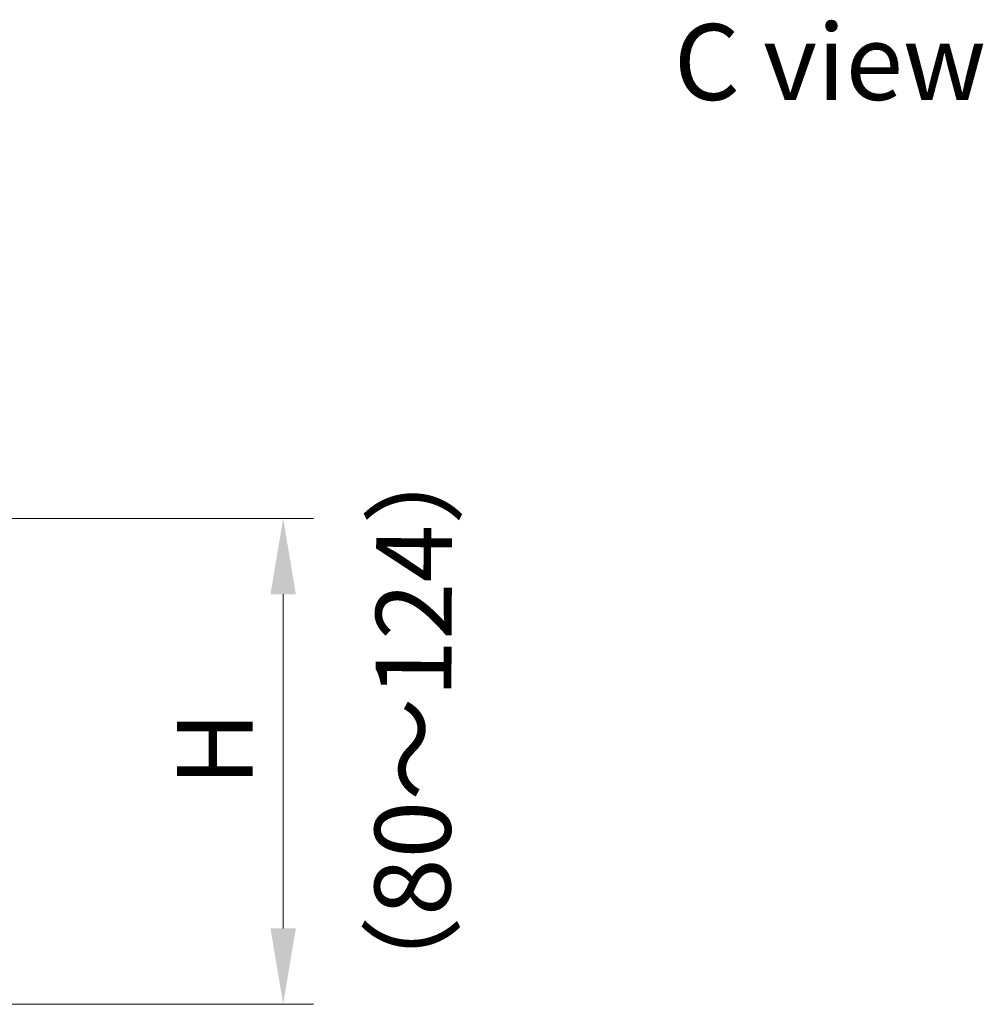
# Model space of a CAD drawing. Units: millimetres. Extents: x 72 to 11853, y 40 to 1445.
# Drawn here: x 6630 to 6788, y 806 to 968 of the extents above; entities that cross this region are included whole.
import ezdxf

# ---------------------------------------------------------------- set-up
doc = ezdxf.new("R2010")
doc.units = ezdxf.units.MM
doc.header["$LTSCALE"] = 5
doc.layers.get('Defpoints').update_dxf_attribs({"lineweight": 25})
doc.layers.add('Dimension (ISO)', color=7, linetype='Continuous', lineweight=18)
doc.layers.add('Symbol (ISO)', color=7, linetype='Continuous', lineweight=18)
doc.styles.add('Note Text (TK)', font='txt')
doc.dimstyles.new('Default - Method 1b (TK)', dxfattribs={"dimscale": 5, "dimtxt": 2.5, "dimasz": 2.5, "dimexe": 1, "dimexo": 1.5, "dimgap": 1, "dimtad": 1, "dimtoh": 1, "dimrnd": 1e-08, "dimdsep": 46, "dimtxsty": 'Note Text (TK)', "dimcen": 0.09, "dimdle": 5, "dimclrd": 100, "dimclre": 100, "dimclrt": 7, "dimadec": 1, "dimazin": 1, "dimtfac": 1, "dimtmove": 0, "dimatfit": 3, "dimfxl": 1, "dimtolj": 1, "dimlwd": -1, "dimlwe": -1, "dimarcsym": 0})

# ---------------------------------------------------------------- blocks, each defined once
blk = doc.blocks.new('*D111')
at = {"layer": 'Defpoints', "color": 0}
for p in [(6610.5, 886.34), (6612.93, 806.34), (6672.93, 806.34)]:
    blk.add_point(p, dxfattribs=at)
at = {"layer": 'Dimension (ISO)', "color": 100}
for p, q in [((6618, 886.34), (6677.93, 886.34)), ((6672.93, 873.84), (6672.93, 818.84)), ((6620.43, 806.34), (6677.93, 806.34))]:
    blk.add_line(p, q, dxfattribs=at)
for points in [[(6670.85, 873.84), (6675.02, 873.84), (6672.93, 886.34)], [(6670.85, 818.84), (6675.02, 818.84), (6672.93, 806.34)]]:
    blk.add_solid(points, dxfattribs=at)
at = {"layer": 'Dimension (ISO)', "color": 7, "insert": (6661.68, 838.41), "char_height": 12.5, "attachment_point": 4, "rotation": 90, "style": 'Note Text (TK)'}
blk.add_mtext('\\A1; \\fＭＳ Ｐゴシック|b0|i0;\\H12.4365;H', dxfattribs=at)

msp = doc.modelspace()

# ---------------------------------------------------------------- texts
at = {"layer": 'Symbol (ISO)', "color": 7, "insert": (6737.2648, 961.4804), "char_height": 12.5, "width": 52.485383, "attachment_point": 4, "line_spacing_factor": 1.5, "style": 'Note Text (TK)'}
msp.add_mtext('{\\fＭＳ Ｐゴシック|b0|i0;C view}', dxfattribs=at)
at = {"layer": 'Symbol (ISO)', "color": 7, "insert": (6694.1157, 803.8447), "char_height": 12.5, "width": 84.210527, "attachment_point": 4, "rotation": 89.7226, "line_spacing_factor": 1.5, "style": 'Note Text (TK)'}
msp.add_mtext('{\\fＭＳ Ｐゴシック|b0|i0;（80～124）}', dxfattribs=at)

# ---------------------------------------------------------------- dimensions: what is measured, and where the dimension line sits
at = {"layer": 'Dimension (ISO)', "color": 100}
dim = msp.add_linear_dim(base=(6672.9336, 806.3367), p1=(6610.4961, 886.3367), p2=(6612.9336, 806.3367), angle=90, text=' \\fＭＳ Ｐゴシック|b0|i0;\\H12.4365;H', dimstyle='Default - Method 1b (TK)', override={"dimgap": 1, "dimtoh": 0, "dimdec": 2, "dimtol": 0, "dimlim": 0, "dimtp": 0, "dimtm": 0, "dimtdec": 2, "dimtofl": 0, "dimatfit": 1}, dxfattribs=at)
dim.commit()
dim.dimension.update_dxf_attribs({"geometry": '*D111', "text_midpoint": (6672.9336, 846.3367), "dimtype": 160})

doc.saveas('drawing.dxf')
